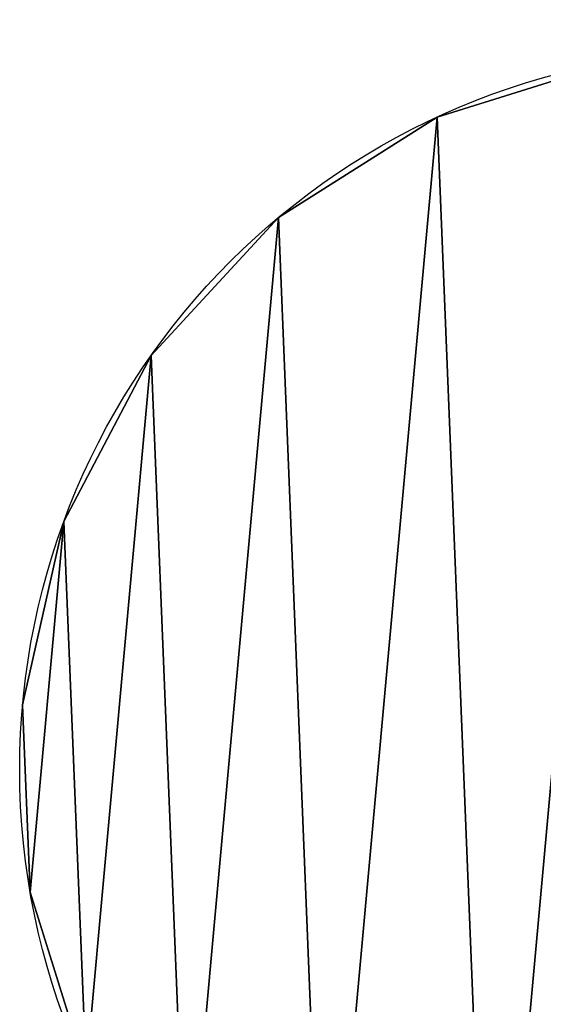
# Model space of a CAD drawing. Units: millimetres. Extents: x -1156 to 2475, y -3074 to 3839.
# Drawn here: x 420 to 511, y 379 to 550 of the extents above; entities that cross this region are included whole.
import ezdxf

# ---------------------------------------------------------------- set-up
doc = ezdxf.new("R2010")
doc.units = ezdxf.units.MM
doc.layers.get('0').update_dxf_attribs({"true_color": 0xff5454})

# ---------------------------------------------------------------- blocks, each defined once
blk = doc.blocks.new('Component_15')
at = {"color": 42, "true_color": 0xcc9500}
for p, q in [((72.03, 237.95), (72.03, 237.95, 20)), ((44.45, 220.5), (44.45, 220.5, 20)), ((22.33, 196.52), (22.33, 196.52, 20)), ((7.17, 167.62), (7.17, 167.62, 20)), ((0, 135.79), (0, 135.79, 20)), ((1.32, 103.18), (1.32, 103.18, 20))]:
    blk.add_line(p, q, dxfattribs=at)
for centre in [(124.49, 124.49), (124.49, 124.49, 20)]:
    blk.add_circle(centre, 125, dxfattribs=at)
mesh = blk.add_polyface(dxfattribs=at)
corners = [(1.32, 103.18, 20), (7.17, 167.62, 20), (0, 135.79, 20), (11.03, 72.03, 20), (22.33, 196.52, 20), (28.47, 44.45, 20), (44.45, 220.5, 20), (52.46, 22.33, 20), (72.03, 237.95, 20), (81.35, 7.17, 20), (103.18, 247.66, 20), (113.19, 0, 20), (124.49, 248.52, 20), (145.79, 1.32, 20), (135.79, 248.98, 20), (167.62, 241.81, 20), (176.95, 11.03, 20), (196.52, 226.65, 20), (204.52, 28.47, 20), (220.5, 204.52, 20), (226.65, 52.46, 20), (237.95, 176.95, 20), (241.81, 81.35, 20), (247.66, 145.79, 20), (248.98, 113.19, 20)]
mesh.append_faces([[corners[k] for k in face] for face in [(0, 1, 2), (23, 22, 24)]], dxfattribs={"vtx0": -1, "color": 42})
mesh.append_faces([[corners[k] for k in face] for face in [(1, 3, 4), (4, 5, 6), (6, 7, 8), (8, 9, 10), (10, 11, 12), (12, 13, 14), (14, 13, 15), (15, 16, 17), (17, 18, 19), (19, 20, 21), (21, 22, 23)]], dxfattribs={"vtx0": -1, "vtx1": -1, "color": 42})
mesh.append_faces([[corners[k] for k in face] for face in [(1, 0, 3), (4, 3, 5), (6, 5, 7), (8, 7, 9), (10, 9, 11), (12, 11, 13), (15, 13, 16), (17, 16, 18), (19, 18, 20), (21, 20, 22)]], dxfattribs={"vtx0": -1, "vtx2": -1, "color": 42})
mesh = blk.add_polyface(dxfattribs=at)
corners = [(7.17, 167.62), (1.32, 103.18), (0, 135.79), (11.03, 72.03), (22.33, 196.52), (28.47, 44.45), (44.45, 220.5), (52.46, 22.33), (72.03, 237.95), (81.35, 7.17), (103.18, 247.66), (113.19, 0), (135.79, 248.98), (145.79, 1.32), (167.62, 241.81), (176.95, 11.03), (196.52, 226.65), (204.52, 28.47), (220.5, 204.52), (226.65, 52.46), (237.95, 176.95), (241.81, 81.35), (247.66, 145.79), (248.98, 113.19)]
mesh.append_faces([[corners[k] for k in face] for face in [(0, 1, 2), (21, 22, 23)]], dxfattribs={"vtx0": -1, "color": 42})
mesh.append_faces([[corners[k] for k in face] for face in [(1, 0, 3), (3, 4, 5), (5, 6, 7), (7, 8, 9), (9, 10, 11), (11, 12, 13), (13, 14, 15), (15, 16, 17), (17, 18, 19), (19, 20, 21)]], dxfattribs={"vtx0": -1, "vtx1": -1, "color": 42})
mesh.append_faces([[corners[k] for k in face] for face in [(3, 0, 4), (5, 4, 6), (7, 6, 8), (9, 8, 10), (11, 10, 12), (13, 12, 14), (15, 14, 16), (17, 16, 18), (19, 18, 20), (21, 20, 22)]], dxfattribs={"vtx0": -1, "vtx2": -1, "color": 42})
mesh = blk.add_polyface(dxfattribs=at)
corners = [(72.03, 237.95, 20), (103.18, 247.66), (72.03, 237.95), (103.18, 247.66, 20)]
mesh.append_faces([[corners[k] for k in face] for face in [(0, 1, 2), (1, 0, 3)]], dxfattribs={"vtx0": -1, "color": 42})
mesh = blk.add_polyface(dxfattribs=at)
corners = [(44.45, 220.5, 20), (72.03, 237.95), (44.45, 220.5), (72.03, 237.95, 20)]
mesh.append_faces([[corners[k] for k in face] for face in [(0, 1, 2), (1, 0, 3)]], dxfattribs={"vtx0": -1, "color": 42})
mesh = blk.add_polyface(dxfattribs=at)
corners = [(44.45, 220.5, 20), (22.33, 196.52), (22.33, 196.52, 20), (44.45, 220.5)]
mesh.append_faces([[corners[k] for k in face] for face in [(0, 1, 2), (1, 0, 3)]], dxfattribs={"vtx0": -1, "color": 42})
mesh = blk.add_polyface(dxfattribs=at)
corners = [(22.33, 196.52, 20), (7.17, 167.62), (7.17, 167.62, 20), (22.33, 196.52)]
mesh.append_faces([[corners[k] for k in face] for face in [(0, 1, 2), (1, 0, 3)]], dxfattribs={"vtx0": -1, "color": 42})
mesh = blk.add_polyface(dxfattribs=at)
corners = [(7.17, 167.62, 20), (0, 135.79), (0, 135.79, 20), (7.17, 167.62)]
mesh.append_faces([[corners[k] for k in face] for face in [(0, 1, 2), (1, 0, 3)]], dxfattribs={"vtx0": -1, "color": 42})
mesh = blk.add_polyface(dxfattribs=at)
corners = [(0, 135.79, 20), (1.32, 103.18), (1.32, 103.18, 20), (0, 135.79)]
mesh.append_faces([[corners[k] for k in face] for face in [(0, 1, 2), (1, 0, 3)]], dxfattribs={"vtx0": -1, "color": 42})
mesh = blk.add_polyface(dxfattribs=at)
corners = [(1.32, 103.18, 20), (11.03, 72.03), (11.03, 72.03, 20), (1.32, 103.18)]
mesh.append_faces([[corners[k] for k in face] for face in [(0, 1, 2), (1, 0, 3)]], dxfattribs={"vtx0": -1, "color": 42})
blk = doc.blocks.new('Component_17')
for p in [(0, 0), (0, 0, 25)]:
    blk.add_blockref('Component_15', p)
blk = doc.blocks.new('Group_45')
at = {"extrusion": (0, 0, -1)}
blk.add_arc((-886.3, 258.95), 887.37, 343.03337, 67.90446, dxfattribs=at)

msp = doc.modelspace()

# ---------------------------------------------------------------- block references
for name, p in [('Group_45', (547.06, 67.68, 2288.97)), ('Component_17', (420.16, 295.57, 1149.61))]:
    msp.add_blockref(name, p)

doc.saveas('drawing.dxf')
